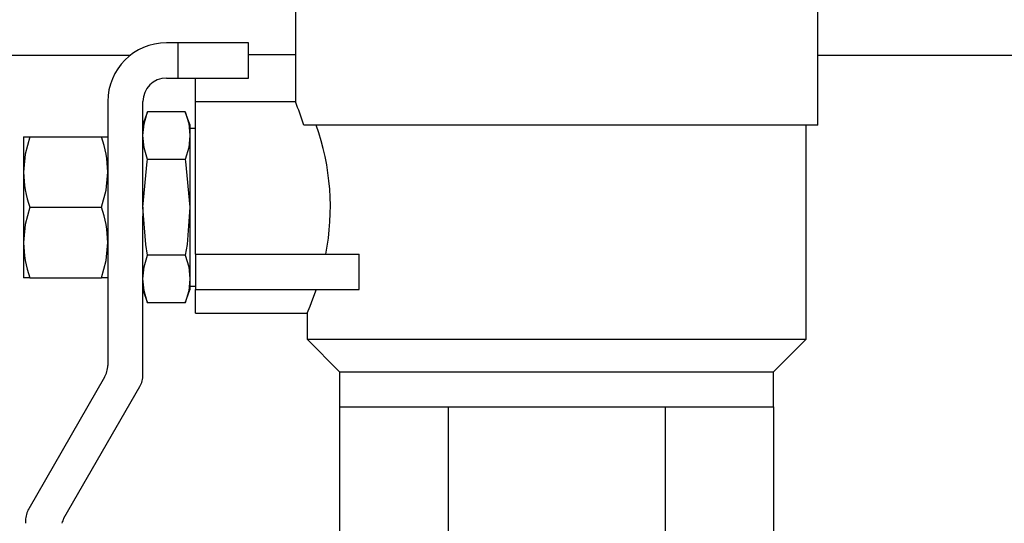
# Model space of a CAD drawing. Units: inches. Extents: x 0.9 to 15.8, y 0.5 to 10.5.
# Drawn here: x 5.1 to 5.3, y 10.1 to 10.2 of the extents above; entities that cross this region are included whole.
import ezdxf

# ---------------------------------------------------------------- set-up
doc = ezdxf.new("R2010")
doc.units = ezdxf.units.IN
doc.header["$MEASUREMENT"] = 0

msp = doc.modelspace()

# ---------------------------------------------------------------- linework, layer by layer
at = {"color": 7, "linetype": 'Continuous', "lineweight": 25}
for p, q in [((5.156187556688003, 10.22226062356163), (5.156187556688003, 10.20663562356162)), ((5.272072973354669, 10.19101062356162), (5.272072973354669, 10.22226062356163)), ((5.13019797335467, 10.20923979022828), (5.127593806688003, 10.20923979022828)), ((5.13019797335467, 10.20142729022828), (5.13019797335467, 10.20923979022828)), ((5.14582297335467, 10.20923979022828), (5.13019797335467, 10.20923979022828)), ((5.14582297335467, 10.20142729022828), (5.14582297335467, 10.20923979022828)), ((4.954568101508368, 10.20646895689495), (5.119563887591629, 10.20646895689495)), ((5.14582297335467, 10.20663562356161), (5.156187556688003, 10.20663562356161)), ((5.156187556688003, 10.20663562356161), (5.156187556688003, 10.19621895689495)), ((5.272072973354669, 10.20646895689495), (5.536230554258295, 10.20646895689495)), ((5.127593806688003, 10.20142729022828), (5.13019797335467, 10.20142729022828)), ((5.13019797335467, 10.20142729022828), (5.14582297335467, 10.20142729022828)), ((5.134052140021336, 10.19621895689495), (5.134052140021336, 10.20142729022828)), ((5.11457297335467, 10.19621895689495), (5.11457297335467, 10.13771869227219)), ((5.12238547335467, 10.17473301876944), (5.12238547335467, 10.19621895689495)), ((5.134052140021336, 10.19621895689495), (5.156187556688003, 10.19621895689495)), ((5.134052140021336, 10.16236479022828), (5.134052140021336, 10.19621895689495)), ((5.123417757193245, 10.19395096676523), (5.12238547335467, 10.19111479022828)), ((5.131769856182761, 10.19395096676523), (5.123417757193245, 10.19395096676523)), ((5.132802140021337, 10.19111479022828), (5.131769856182761, 10.19395096676523)), ((5.132802140021337, 10.19111479022828), (5.132802140021337, 10.18865858929766)), ((5.272072973354669, 10.19101062356161), (5.158091496654135, 10.19101062356161)), ((5.269468806688003, 10.14354914279581), (5.269468806688003, 10.19101062356162)), ((5.134052140021336, 10.19024253802844), (5.132802140021337, 10.19028145689495)), ((5.095906306688002, 10.18840645689495), (5.097301875398581, 10.18840645689495)), ((5.095906306688002, 10.18840645689495), (5.095906306688002, 10.18059395689495)), ((5.097301875398581, 10.18840645689495), (5.113177404644092, 10.18840645689495)), ((5.113177404644092, 10.18840645689495), (5.11457297335467, 10.18840645689495)), ((5.132802140021337, 10.18865858929766), (5.132802140021337, 10.17278145689495)), ((5.131769856182761, 10.18336621183009), (5.123417757193245, 10.18336621183009)), ((5.095906306688002, 10.18059395689495), (5.095906306688002, 10.16496895689495)), ((5.12238547335467, 10.17278145689495), (5.12238547335467, 10.17473301876944)), ((5.097301875398581, 10.17278145689495), (5.113177404644092, 10.17278145689495)), ((5.12238547335467, 10.17278145689495), (5.12238547335467, 10.17082989502045)), ((5.132802140021337, 10.17278145689495), (5.132802140021337, 10.15690432449223)), ((5.12238547335467, 10.13562533920632), (5.12238547335467, 10.17082989502045)), ((5.095906306688002, 10.16496895689495), (5.095906306688002, 10.15715645689495)), ((5.131769856182761, 10.1621967019598), (5.123417757193245, 10.1621967019598)), ((5.134052140021336, 10.16236479022828), (5.170355276807759, 10.16236479022828)), ((5.134052140021336, 10.16236479022828), (5.134052140021336, 10.15455229022828)), ((5.170355276807759, 10.15455229022828), (5.170355276807759, 10.16236479022828)), ((5.097301875398581, 10.15715645689495), (5.095906306688002, 10.15715645689495)), ((5.097301875398581, 10.15715645689495), (5.113177404644092, 10.15715645689495)), ((5.11457297335467, 10.15715645689495), (5.113177404644092, 10.15715645689495)), ((5.132802140021337, 10.15690432449223), (5.132802140021337, 10.15444812356161)), ((5.12238547335467, 10.15444812356161), (5.123417757193245, 10.15161194702466)), ((5.131769856182761, 10.15161194702466), (5.132802140021337, 10.15444812356161)), ((5.132802140021337, 10.15528145689495), (5.134052140021336, 10.15532037576145)), ((5.134052140021336, 10.15455229022828), (5.170355276807759, 10.15455229022828)), ((5.134052140021336, 10.14934395689495), (5.134052140021336, 10.15455229022828)), ((5.131769856182761, 10.15161194702466), (5.123417757193245, 10.15161194702466)), ((5.134052140021336, 10.14934395689495), (5.158805456367561, 10.14934395689495)), ((5.158791723354669, 10.14937657700121), (5.158791723354669, 10.14354914279581)), ((5.15879172335467, 10.14354914279581), (5.166017742588869, 10.13632312356161)), ((5.158791723354669, 10.14354914279581), (5.269468806688003, 10.14354914279581)), ((5.262242787453806, 10.13632312356161), (5.269468806688003, 10.14354914279581)), ((5.113875188999381, 10.13511452560553), (5.097041591043292, 10.10595787867139)), ((5.166017742588869, 10.13632312356161), (5.166017742588869, 10.12851062356161)), ((5.166017742588869, 10.13632312356161), (5.262242787453806, 10.13632312356161)), ((5.262242787453806, 10.12851062356162), (5.262242787453806, 10.13632312356161)), ((5.104854091043293, 10.10386452560552), (5.121687688999381, 10.13302117253966)), ((5.166017742588869, 10.12851062356161), (5.190074003805103, 10.12851062356161)), ((5.166017742588869, 10.12851062356161), (5.166017742588869, 10.09898778540859)), ((5.190074003805103, 10.12851062356161), (5.238186526237572, 10.12851062356162)), ((5.190074003805103, 10.12851062356161), (5.190074003805103, 10.09898778540859)), ((5.238186526237572, 10.12851062356162), (5.262242787453806, 10.12851062356162)), ((5.238186526237572, 10.12851062356162), (5.238186526237572, 10.09898778540859)), ((5.262242787453806, 10.12851062356162), (5.262242787453806, 10.09898778540859)), ((5.096343806688004, 10.10335371200473), (5.096343806688004, 10.10272937356161))]:
    msp.add_line(p, q, dxfattribs=at)
at = {"color": 7, "linetype": 'Continuous', "lineweight": 25, "flags": 128}
for points in [[(5.12238547335467, 10.18865858929766), (5.122657943290111, 10.19130477803145), (5.123417757193245, 10.19395096676523)], [(5.131769856182761, 10.19395096676523), (5.132525257990468, 10.19132654890086), (5.132802140021337, 10.18865858929766)], [(5.097301875398581, 10.18840645689495), (5.096289349177526, 10.18457889236139), (5.095906306688002, 10.18059395689495)], [(5.123417757193245, 10.18336621183009), (5.122662355385539, 10.18599062969447), (5.12238547335467, 10.18865858929766)], [(5.132802140021337, 10.18865858929766), (5.132529670085895, 10.18601240056388), (5.131769856182761, 10.18336621183009)], [(5.12238547335467, 10.17278145689495), (5.123337342755501, 10.1829171167351), (5.123417757193245, 10.18336621183009)], [(5.131769856182761, 10.18336621183009), (5.131850270620506, 10.1829171167351), (5.132802140021337, 10.17278145689495)], [(5.113177404644092, 10.17278145689495), (5.114189930865147, 10.1766090214285), (5.11457297335467, 10.18059395689495)], [(5.097301875398581, 10.17278145689495), (5.096289349177526, 10.16895389236139), (5.095906306688002, 10.16496895689495)], [(5.123417757193245, 10.1621967019598), (5.123025880000642, 10.16455886893659), (5.12238547335467, 10.17278145689495)], [(5.132802140021337, 10.17278145689495), (5.132161733375363, 10.16455886893659), (5.131769856182761, 10.1621967019598)], [(5.113177404644092, 10.15715645689495), (5.114189930865147, 10.16098402142851), (5.11457297335467, 10.16496895689495)], [(5.12238547335467, 10.15690432449223), (5.122657943290111, 10.15955051322602), (5.123417757193245, 10.1621967019598)], [(5.131769856182761, 10.1621967019598), (5.132525257990468, 10.15957228409543), (5.132802140021337, 10.15690432449223)], [(5.123417757193245, 10.15161194702466), (5.122662355385539, 10.15423636488904), (5.12238547335467, 10.15690432449223)], [(5.132802140021337, 10.15690432449223), (5.132529670085895, 10.15425813575844), (5.131769856182761, 10.15161194702466)], [(5.16078853365738, 10.15455229022828), (5.160026529210108, 10.15243013160179), (5.159387351570209, 10.15078716705476), (5.158968471073685, 10.14976438227674), (5.158793819128832, 10.14934890567937), (5.158805493636559, 10.14937657700121)]]:
    msp.add_lwpolyline(points, dxfattribs=at)
at = {"color": 7, "linetype": 'Continuous', "lineweight": 25}
for centre, radius, start, end in [((5.127593806688003, 10.19621895689495), 0.01302083333333304, 90, 180), ((5.127593806688003, 10.19621895689495), 0.005208333333333925, 90, 180), ((5.082532610393247, 10.16634174901525), 0.07948395224427438, 18.08110539051972, 22.07931933828351), ((5.110491374506041, 10.17284900279543), 0.05347568314243095, 348.6935986744194, 19.85396248925894), ((5.090889185241736, 10.1803941527989), 0.02368463090392483, 0.4833542590868727, 19.77280374132107), ((5.119590094801276, 10.18079376099106), 0.02368463090426514, 180.4833542592397, 199.7728037411858), ((5.09088918524173, 10.1647691527989), 0.02368463090393068, 0.4833542590910429, 19.77280374131598), ((5.11959009480128, 10.16516876099106), 0.02368463090426921, 180.4833542592225, 199.772803741174), ((5.109364640021337, 10.13771869227219), 0.005208333333333208, 330.0000000000076, 0), ((5.117177140021337, 10.13562533920632), 0.005208333333333208, 330.0000000000076, 0), ((5.101552140021338, 10.10335371200473), 0.005208333333333977, 150.0000000000116, 180), ((5.109364640021337, 10.10126035893886), 0.005208333333333555, 150.0000000000018, 163.6173584822086)]:
    msp.add_arc(centre, radius, start, end, dxfattribs=at)

doc.saveas('drawing.dxf')
